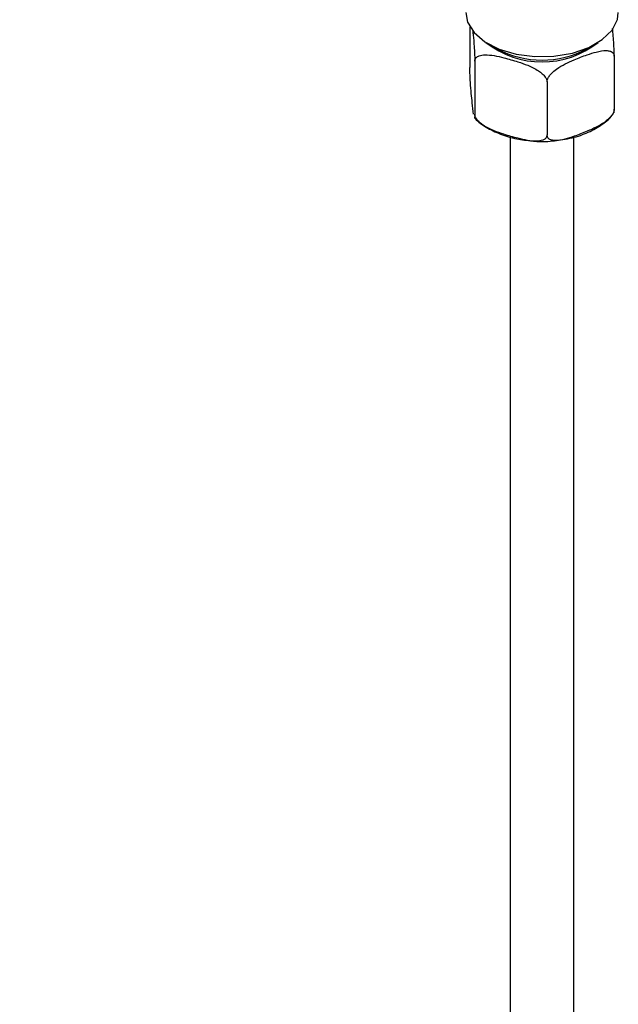
# Model space of a CAD drawing. Units: millimetres. Extents: x 3 to 2496, y 5 to 2495.
# Drawn here: x 442 to 489, y 1841 to 1919 of the extents above; entities that cross this region are included whole.
import ezdxf

# ---------------------------------------------------------------- set-up
doc = ezdxf.new("R2010")
doc.units = ezdxf.units.MM

msp = doc.modelspace()

# ---------------------------------------------------------------- linework, layer by layer
at = {"color": 7, "linetype": 'Continuous', "lineweight": 25}
for p, q in [((477.443, 1918.46), (477.443, 1915.241)), ((478.884, 1917.119), (479.592, 1916.71)), ((486.664, 1916.71), (487.371, 1917.119)), ((477.834, 1915.746), (477.834, 1911.582)), ((488.813, 1916.137), (488.813, 1911.972)), ((483.519, 1914.112), (483.519, 1909.947)), ((480.628, 1909.783), (480.628, 1576.375)), ((485.628, 1576.375), (485.628, 1909.777))]:
    msp.add_line(p, q, dxfattribs=at)
at = {"color": 7, "linetype": 'Continuous', "lineweight": 25, "flags": 128}
msp.add_lwpolyline([(477.128, 1919.567), (477.272, 1918.812), (477.782, 1917.995), (478.627, 1917.277), (479.755, 1916.703), (481.095, 1916.308), (482.563, 1916.119), (484.066, 1916.146), (485.511, 1916.389), (486.805, 1916.83), (487.869, 1917.444), (488.634, 1918.192), (489.054, 1919.026), (489.128, 1919.567)], dxfattribs=at)
at = {"color": 7, "linetype": 'Continuous', "lineweight": 25}
for centre, radius, start, end in [((483.128, 1922.816), 7.128, 231.64649, 308.35351), ((483.128, 1923.386), 7.554, 242.08925, 297.91075)]:
    msp.add_arc(centre, radius, start, end, dxfattribs=at)
for points, knots in [([(447.739, 1963.784), (445.428, 1962.445), (441.062, 1959.916), (434.86, 1956.167), (429.33, 1952.626), (424.4, 1949.244), (420.046, 1946.039), (416.245, 1943.046), (412.991, 1940.333), (410.137, 1937.874), (407.034, 1935.147), (403.249, 1931.772), (398.471, 1927.527), (392.923, 1922.753), (387.47, 1918.49), (382.278, 1914.812), (377.461, 1911.633), (372.208, 1908.378), (367.102, 1905.357), (363.741, 1903.416), (362.289, 1902.578)], [0, 0, 0, 0, 0.0797918, 0.150766, 0.2142231, 0.271066, 0.3218593, 0.3661433, 0.4046667, 0.4372139, 0.4679299, 0.5158076, 0.573404, 0.6398796, 0.714406, 0.7660006, 0.8218772, 0.8827132, 0.9493181, 1, 1, 1, 1]), ([(367.256, 1893.9), (368.919, 1894.86), (372.634, 1897.006), (378.188, 1900.307), (383.722, 1903.767), (388.665, 1907.068), (393.034, 1910.197), (396.851, 1913.124), (400.12, 1915.791), (402.989, 1918.226), (406.105, 1920.938), (409.904, 1924.311), (414.695, 1928.585), (420.248, 1933.426), (425.691, 1937.801), (430.868, 1941.57), (435.662, 1944.821), (440.896, 1948.139), (446.642, 1951.593), (450.651, 1953.915), (452.756, 1955.133)], [0, 0, 0, 0, 0.0574178, 0.1282377, 0.1917144, 0.2486196, 0.2994417, 0.3436989, 0.3822601, 0.4148425, 0.4455903, 0.4935405, 0.5512776, 0.6179847, 0.6926037, 0.7440367, 0.7996478, 0.8601919, 0.9265998, 1, 1, 1, 1]), ([(477.676, 1918.137), (477.688, 1918.021), (477.725, 1917.662), (477.775, 1917.088), (477.814, 1916.45), (477.828, 1916.079), (477.833, 1915.876), (477.834, 1915.776), (477.834, 1915.746)], [0, 0, 0, 0, 0.1928645, 0.5987927, 0.8001005, 0.8823182, 0.9651654, 1, 1, 1, 1]), ([(488.813, 1916.137), (488.813, 1916.158), (488.813, 1916.237), (488.809, 1916.418), (488.798, 1916.723), (488.772, 1917.194), (488.729, 1917.783), (488.693, 1918.133), (488.673, 1918.326)], [0, 0, 0, 0, 0.028063, 0.102856, 0.203744, 0.357854, 0.646077, 1, 1, 1, 1]), ([(477.834, 1915.746), (477.84, 1915.802), (477.854, 1915.914), (477.97, 1916.066), (478.221, 1916.208), (478.938, 1916.296), (479.995, 1916.063), (481.118, 1915.744), (482.036, 1915.424), (482.688, 1915.115), (483.146, 1914.772), (483.367, 1914.534), (483.497, 1914.301), (483.512, 1914.173), (483.519, 1914.112)], [0, 0, 0, 0, 0.029141, 0.05818, 0.105211, 0.185058, 0.414217, 0.585036, 0.703209, 0.837534, 0.887506, 0.937813, 0.970381, 1, 1, 1, 1]), ([(483.519, 1914.112), (483.525, 1914.172), (483.538, 1914.293), (483.646, 1914.519), (483.879, 1914.823), (484.547, 1915.372), (485.531, 1915.819), (486.577, 1916.224), (487.432, 1916.494), (488.04, 1916.606), (488.466, 1916.558), (488.671, 1916.461), (488.793, 1916.312), (488.806, 1916.193), (488.813, 1916.137)], [0, 0, 0, 0, 0.029141, 0.05818, 0.105211, 0.185058, 0.414217, 0.585036, 0.703209, 0.837534, 0.887506, 0.937813, 0.970381, 1, 1, 1, 1]), ([(477.745, 1911.581), (477.71, 1911.867), (477.649, 1912.352), (477.563, 1913.181), (477.501, 1913.905), (477.463, 1914.537), (477.448, 1914.908), (477.443, 1915.111), (477.443, 1915.211), (477.443, 1915.241)], [0, 0, 0, 0, 0.323971, 0.550874, 0.77498, 0.887885, 0.933997, 0.980463, 1, 1, 1, 1]), ([(477.834, 1911.582), (477.834, 1911.561), (477.833, 1911.487), (477.83, 1911.373), (477.82, 1911.281), (477.81, 1911.291), (477.804, 1911.297)], [0, 0, 0, 0, 0.087739, 0.3215819, 0.6370114, 1, 1, 1, 1]), ([(483.519, 1909.947), (483.512, 1909.891), (483.499, 1909.779), (483.382, 1909.628), (483.132, 1909.485), (482.415, 1909.397), (481.358, 1909.631), (480.234, 1909.949), (479.317, 1910.269), (478.664, 1910.578), (478.206, 1910.921), (477.986, 1911.159), (477.855, 1911.393), (477.841, 1911.521), (477.834, 1911.582)], [0, 0, 0, 0, 0.0291413, 0.0581803, 0.1052109, 0.185058, 0.4142172, 0.5850355, 0.7032087, 0.8375345, 0.8875062, 0.9378132, 0.9703806, 1, 1, 1, 1]), ([(488.813, 1911.972), (488.807, 1911.912), (488.794, 1911.791), (488.686, 1911.565), (488.453, 1911.262), (487.785, 1910.712), (486.8, 1910.265), (485.754, 1909.86), (484.9, 1909.59), (484.292, 1909.478), (483.866, 1909.527), (483.66, 1909.623), (483.539, 1909.772), (483.525, 1909.891), (483.519, 1909.947)], [0, 0, 0, 0, 0.029141, 0.05818, 0.105211, 0.185058, 0.414217, 0.585036, 0.703209, 0.837534, 0.887506, 0.937813, 0.970381, 1, 1, 1, 1]), ([(484.582, 1909.565), (484.832, 1909.598), (485.55, 1909.693), (486.642, 1910.064), (487.764, 1910.671), (488.489, 1911.234), (488.737, 1911.632), (488.781, 1911.702)], [0, 0, 0, 0, 0.140441, 0.403421, 0.670511, 0.942291, 1, 1, 1, 1]), ([(488.791, 1911.694), (488.793, 1911.689), (488.8, 1911.675), (488.807, 1911.745), (488.812, 1911.851), (488.813, 1911.945), (488.813, 1911.972)], [0, 0, 0, 0, 0.160851, 0.505989, 0.85377, 1, 1, 1, 1]), ([(477.806, 1911.298), (477.823, 1911.276), (478.057, 1910.978), (478.736, 1910.527), (479.83, 1909.975), (481.073, 1909.605), (481.952, 1909.515), (482.362, 1909.473)], [0, 0, 0, 0, 0.019037, 0.260797, 0.515025, 0.773715, 1, 1, 1, 1]), ([(482.362, 1909.473), (482.419, 1909.465), (482.936, 1909.394), (483.707, 1909.415), (484.372, 1909.529), (484.582, 1909.565)], [0, 0, 0, 0, 0.077624, 0.708085, 1, 1, 1, 1])]:
    msp.add_open_spline(points, degree=3, knots=knots, dxfattribs=at)

doc.saveas('drawing.dxf')
